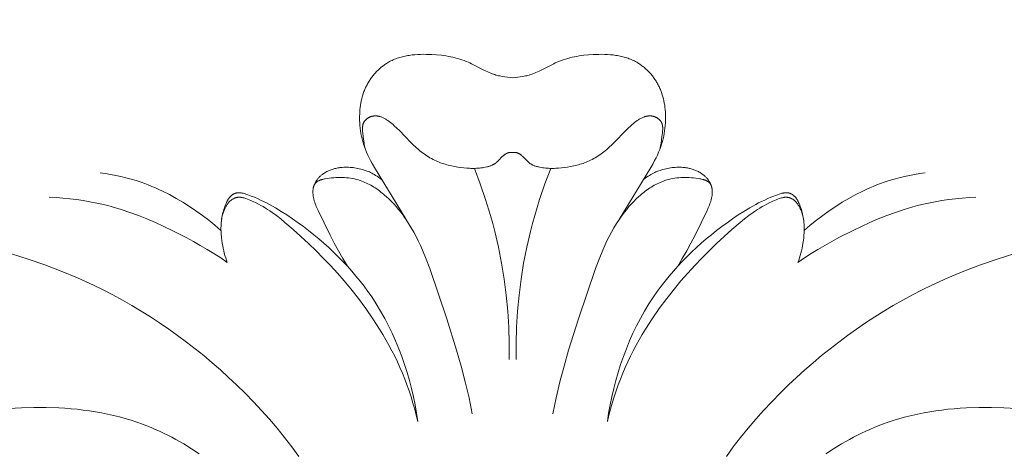
# Model space of a CAD drawing. Units: millimetres. Extents: x 3253 to 5253, y 2774 to 4774.
# Drawn here: x 4221 to 4272, y 3975 to 3997 of the extents above; entities that cross this region are included whole.
import ezdxf

# ---------------------------------------------------------------- set-up
doc = ezdxf.new("R2010")
doc.units = ezdxf.units.MM
doc.header["$PDMODE"] = 3
doc.layers.get('0').update_dxf_attribs({"lineweight": 13})
doc.layers.add('Poliuretan_Stavros', color=7, linetype='Continuous', lineweight=13)
doc.styles.add('style1', font='txt')
doc.dimstyles.new('1_5', dxfattribs={"dimtxt": 22, "dimasz": 14, "dimexe": 1, "dimexo": 0, "dimgap": 5, "dimtad": 1, "dimdec": 0, "dimtxsty": 'style1', "dimcen": 25, "dimclrd": 1, "dimclre": 1, "dimclrt": 1, "dimadec": 0, "dimazin": 0, "dimtfac": 1, "dimtdec": 0, "dimtmove": 0, "dimatfit": 3, "dimfxl": 1, "dimtfill": 1, "dimarcsym": 0})

# ---------------------------------------------------------------- blocks, each defined once
blk = doc.blocks.new('*D9')
at = {"color": 251, "lineweight": -2, "transparency": 16777216}
for p, q in [((4069.022, 3995.596), (4069.022, 4031.596)), ((4423.535, 3995.596), (4423.535, 4031.596)), ((4107.022, 4030.596), (4385.535, 4030.596))]:
    blk.add_line(p, q, dxfattribs=at)
at = {"color": 251, "lineweight": 50, "transparency": 16777216}
for points in [[(4107.022, 4036.93), (4107.022, 4024.263), (4069.022, 4030.596)], [(4385.535, 4036.93), (4385.535, 4024.263), (4423.535, 4030.596)]]:
    blk.add_solid(points, dxfattribs=at)
at = {"layer": 'Defpoints', "color": 0, "lineweight": 50, "transparency": 16777216}
for p in [(4423.535, 4030.596), (4069.022, 3995.596), (4423.535, 3995.596)]:
    blk.add_point(p, dxfattribs=at)
at = {"color": 251, "transparency": 16777216, "insert": (4246.278, 4059.925), "char_height": 38, "attachment_point": 5, "style": 'style1', "bg_fill": 3, "box_fill_scale": 1.1, "bg_fill_color": 256, "bg_fill_true_color": 13158600, "bg_fill_transparency": 0}
blk.add_mtext('355', dxfattribs=at)
blk = doc.blocks.new('n3')
at = {"layer": 'Poliuretan_Stavros'}
for points in [[(-5.541, -7.362), (-7.189, -4.653), (-7.306, -4.452), (-7.386, -4.303), (-7.461, -4.156), (-7.53, -4.011), (-7.593, -3.867), (-7.65, -3.724), (-7.702, -3.583), (-7.749, -3.443), (-7.79, -3.304), (-7.826, -3.166), (-7.858, -3.028), (-7.884, -2.892), (-7.907, -2.755), (-7.925, -2.619), (-7.938, -2.483), (-7.948, -2.347), (-7.954, -2.211), (-7.956, -2.099), (-7.955, -1.986), (-7.951, -1.873), (-7.945, -1.761), (-7.936, -1.648), (-7.924, -1.536), (-7.908, -1.425), (-7.89, -1.314), (-7.868, -1.204), (-7.843, -1.094), (-7.815, -0.986), (-7.782, -0.878), (-7.747, -0.772), (-7.727, -0.719), (-7.707, -0.667), (-7.686, -0.615), (-7.664, -0.563), (-7.641, -0.511), (-7.617, -0.46), (-7.592, -0.412), (-7.567, -0.363), (-7.541, -0.315), (-7.515, -0.268), (-7.487, -0.221), (-7.458, -0.174), (-7.429, -0.128), (-7.398, -0.082), (-7.367, -0.037), (-7.335, 0.007), (-7.303, 0.051), (-7.269, 0.095), (-7.235, 0.137), (-7.2, 0.18), (-7.164, 0.221), (-7.128, 0.262), (-7.091, 0.302), (-7.053, 0.341), (-7.014, 0.38), (-6.975, 0.418), (-6.935, 0.455), (-6.895, 0.491), (-6.854, 0.527), (-6.812, 0.561), (-6.77, 0.595), (-6.727, 0.628), (-6.683, 0.66), (-6.639, 0.691), (-6.594, 0.721), (-6.549, 0.75), (-6.504, 0.779), (-6.457, 0.806), (-6.395, 0.84), (-6.332, 0.873), (-6.267, 0.904), (-6.202, 0.934), (-6.137, 0.961), (-6.07, 0.987), (-6.003, 1.012), (-5.935, 1.034), (-5.867, 1.056), (-5.798, 1.075), (-5.728, 1.094), (-5.658, 1.111), (-5.588, 1.126), (-5.517, 1.14), (-5.445, 1.153), (-5.373, 1.165), (-5.229, 1.184), (-5.083, 1.199), (-4.936, 1.209), (-4.788, 1.216), (-4.64, 1.219), (-4.492, 1.218), (-4.344, 1.215), (-4.197, 1.208), (-3.949, 1.192), (-3.703, 1.168), (-3.581, 1.152), (-3.459, 1.135), (-3.339, 1.114), (-3.219, 1.092), (-3.1, 1.066), (-2.983, 1.038), (-2.866, 1.007), (-2.75, 0.973), (-2.635, 0.936), (-2.521, 0.896), (-2.409, 0.853), (-2.298, 0.806), (-2.219, 0.77), (-2.142, 0.733), (-1.528, 0.415), (-1.374, 0.338), (-1.295, 0.302), (-1.216, 0.268), (-1.137, 0.236), (-1.056, 0.206), (-0.993, 0.184), (-0.929, 0.163), (-0.864, 0.144), (-0.799, 0.127), (-0.734, 0.11), (-0.668, 0.095), (-0.536, 0.069), (-0.402, 0.046), (-0.268, 0.028), (-0.134, 0.012), (0, 0)], [(5.541, -7.362), (7.189, -4.653), (7.306, -4.452), (7.386, -4.303), (7.461, -4.156), (7.53, -4.011), (7.593, -3.867), (7.65, -3.724), (7.702, -3.583), (7.749, -3.443), (7.79, -3.304), (7.826, -3.166), (7.858, -3.028), (7.884, -2.892), (7.907, -2.755), (7.925, -2.619), (7.938, -2.483), (7.948, -2.347), (7.954, -2.211), (7.956, -2.099), (7.955, -1.986), (7.951, -1.873), (7.945, -1.761), (7.936, -1.648), (7.924, -1.536), (7.908, -1.425), (7.89, -1.314), (7.868, -1.204), (7.843, -1.094), (7.815, -0.986), (7.782, -0.878), (7.747, -0.772), (7.727, -0.719), (7.707, -0.667), (7.686, -0.615), (7.664, -0.563), (7.641, -0.511), (7.617, -0.46), (7.592, -0.412), (7.567, -0.363), (7.541, -0.315), (7.515, -0.268), (7.487, -0.221), (7.458, -0.174), (7.429, -0.128), (7.398, -0.082), (7.367, -0.037), (7.335, 0.007), (7.303, 0.051), (7.269, 0.095), (7.235, 0.137), (7.2, 0.18), (7.164, 0.221), (7.128, 0.262), (7.091, 0.302), (7.053, 0.341), (7.014, 0.38), (6.975, 0.418), (6.935, 0.455), (6.895, 0.491), (6.854, 0.527), (6.812, 0.561), (6.77, 0.595), (6.727, 0.628), (6.683, 0.66), (6.639, 0.691), (6.594, 0.721), (6.549, 0.75), (6.504, 0.779), (6.457, 0.806), (6.395, 0.84), (6.332, 0.873), (6.267, 0.904), (6.202, 0.934), (6.137, 0.961), (6.07, 0.987), (6.003, 1.012), (5.935, 1.034), (5.867, 1.056), (5.798, 1.075), (5.728, 1.094), (5.658, 1.111), (5.588, 1.126), (5.517, 1.14), (5.445, 1.153), (5.373, 1.165), (5.229, 1.184), (5.083, 1.199), (4.936, 1.209), (4.788, 1.216), (4.64, 1.219), (4.492, 1.218), (4.344, 1.215), (4.197, 1.208), (3.949, 1.192), (3.703, 1.168), (3.581, 1.152), (3.459, 1.135), (3.339, 1.114), (3.219, 1.092), (3.1, 1.066), (2.983, 1.038), (2.866, 1.007), (2.75, 0.973), (2.635, 0.936), (2.521, 0.896), (2.409, 0.853), (2.298, 0.806), (2.219, 0.77), (2.142, 0.733), (1.528, 0.415), (1.374, 0.338), (1.295, 0.302), (1.216, 0.268), (1.137, 0.236), (1.056, 0.206), (0.993, 0.184), (0.929, 0.163), (0.864, 0.144), (0.799, 0.127), (0.734, 0.11), (0.668, 0.095), (0.536, 0.069), (0.402, 0.046), (0.268, 0.028), (0.134, 0.012), (0, 0)], [(-7.661, -3.695), (-7.671, -3.657), (-7.681, -3.619), (-7.697, -3.542), (-7.711, -3.466), (-7.723, -3.389), (-7.766, -3.07), (-7.793, -2.859), (-7.799, -2.806), (-7.803, -2.753), (-7.806, -2.7), (-7.807, -2.674), (-7.807, -2.648), (-7.807, -2.622), (-7.806, -2.597), (-7.804, -2.571), (-7.802, -2.546), (-7.8, -2.521), (-7.796, -2.497), (-7.792, -2.472), (-7.789, -2.46), (-7.787, -2.448), (-7.784, -2.436), (-7.781, -2.425), (-7.778, -2.413), (-7.774, -2.401), (-7.771, -2.39), (-7.767, -2.379), (-7.762, -2.367), (-7.758, -2.356), (-7.753, -2.345), (-7.748, -2.334), (-7.743, -2.323), (-7.738, -2.312), (-7.732, -2.302), (-7.726, -2.291), (-7.72, -2.281), (-7.713, -2.271), (-7.705, -2.258), (-7.696, -2.246), (-7.686, -2.234), (-7.677, -2.222), (-7.666, -2.21), (-7.656, -2.198), (-7.645, -2.187), (-7.633, -2.176), (-7.622, -2.165), (-7.61, -2.154), (-7.598, -2.144), (-7.585, -2.134), (-7.572, -2.124), (-7.559, -2.115), (-7.546, -2.106), (-7.532, -2.097), (-7.518, -2.088), (-7.504, -2.08), (-7.49, -2.071), (-7.476, -2.064), (-7.461, -2.056), (-7.446, -2.049), (-7.431, -2.042), (-7.416, -2.036), (-7.401, -2.029), (-7.386, -2.024), (-7.371, -2.018), (-7.356, -2.013), (-7.34, -2.008), (-7.325, -2.003), (-7.309, -1.999), (-7.294, -1.996), (-7.275, -1.991), (-7.256, -1.988), (-7.237, -1.985), (-7.218, -1.982), (-7.199, -1.98), (-7.179, -1.979), (-7.16, -1.978), (-7.141, -1.977), (-7.122, -1.977), (-7.103, -1.978), (-7.085, -1.979), (-7.066, -1.98), (-7.047, -1.982), (-7.028, -1.985), (-7.009, -1.988), (-6.99, -1.991), (-6.971, -1.995), (-6.953, -1.999), (-6.934, -2.003), (-6.915, -2.008), (-6.897, -2.014), (-6.878, -2.019), (-6.86, -2.025), (-6.841, -2.032), (-6.804, -2.046), (-6.767, -2.061), (-6.731, -2.078), (-6.695, -2.095), (-6.659, -2.114), (-6.623, -2.134), (-6.587, -2.155), (-6.552, -2.177), (-6.517, -2.2), (-6.482, -2.224), (-6.414, -2.273), (-6.347, -2.325), (-6.281, -2.379), (-6.216, -2.434), (-6.154, -2.489), (-6.017, -2.616), (-5.888, -2.743), (-5.285, -3.369), (-5.162, -3.49), (-5.03, -3.611), (-4.893, -3.73), (-4.822, -3.787), (-4.751, -3.844), (-4.678, -3.899), (-4.604, -3.952), (-4.529, -4.005), (-4.453, -4.055), (-4.375, -4.104), (-4.297, -4.151), (-4.218, -4.197), (-4.137, -4.24), (-4.056, -4.281), (-3.974, -4.32), (-3.897, -4.354), (-3.819, -4.385), (-3.741, -4.415), (-3.662, -4.444), (-3.583, -4.47), (-3.503, -4.495), (-3.423, -4.518), (-3.342, -4.54), (-3.26, -4.56), (-3.178, -4.578), (-3.014, -4.611), (-2.849, -4.639), (-2.683, -4.663), (-2.535, -4.68), (-2.388, -4.693), (-2.24, -4.702), (-2.166, -4.705), (-2.092, -4.706), (-2.018, -4.706), (-1.944, -4.705), (-1.87, -4.702), (-1.796, -4.698), (-1.722, -4.691), (-1.648, -4.684), (-1.573, -4.674), (-1.499, -4.663), (-1.423, -4.649), (-1.347, -4.633), (-1.309, -4.624), (-1.272, -4.614), (-1.235, -4.604), (-1.199, -4.592), (-1.162, -4.58), (-1.127, -4.566), (-1.092, -4.552), (-1.057, -4.537), (-1.04, -4.528), (-1.024, -4.52), (-1.007, -4.511), (-0.991, -4.502), (-0.975, -4.493), (-0.959, -4.484), (-0.943, -4.474), (-0.927, -4.463), (-0.902, -4.446), (-0.878, -4.427), (-0.853, -4.408), (-0.83, -4.388), (-0.807, -4.368), (-0.784, -4.347), (-0.739, -4.304), (-0.534, -4.093), (-0.504, -4.065), (-0.474, -4.037), (-0.458, -4.024), (-0.442, -4.011), (-0.426, -3.999), (-0.41, -3.987), (-0.393, -3.975), (-0.376, -3.964), (-0.359, -3.954), (-0.342, -3.944), (-0.333, -3.939), (-0.324, -3.934), (-0.315, -3.93), (-0.306, -3.926), (-0.297, -3.922), (-0.288, -3.918), (-0.279, -3.915), (-0.27, -3.911), (-0.252, -3.905), (-0.233, -3.899), (-0.214, -3.894), (-0.195, -3.889), (-0.176, -3.886), (-0.156, -3.882), (-0.137, -3.879), (-0.117, -3.877), (-0.098, -3.875), (-0.078, -3.874), (-0.059, -3.873), (-0.039, -3.873), (-0.019, -3.873), (0, -3.873)], [(7.661, -3.695), (7.671, -3.657), (7.681, -3.619), (7.697, -3.542), (7.711, -3.466), (7.723, -3.389), (7.766, -3.07), (7.793, -2.859), (7.799, -2.806), (7.803, -2.753), (7.806, -2.7), (7.807, -2.674), (7.807, -2.648), (7.807, -2.622), (7.806, -2.597), (7.804, -2.571), (7.802, -2.546), (7.8, -2.521), (7.796, -2.497), (7.792, -2.472), (7.789, -2.46), (7.787, -2.448), (7.784, -2.436), (7.781, -2.425), (7.778, -2.413), (7.774, -2.401), (7.771, -2.39), (7.767, -2.379), (7.762, -2.367), (7.758, -2.356), (7.753, -2.345), (7.748, -2.334), (7.743, -2.323), (7.738, -2.312), (7.732, -2.302), (7.726, -2.291), (7.72, -2.281), (7.713, -2.271), (7.705, -2.258), (7.696, -2.246), (7.686, -2.234), (7.677, -2.222), (7.666, -2.21), (7.656, -2.198), (7.645, -2.187), (7.633, -2.176), (7.622, -2.165), (7.61, -2.154), (7.598, -2.144), (7.585, -2.134), (7.572, -2.124), (7.559, -2.115), (7.546, -2.106), (7.532, -2.097), (7.518, -2.088), (7.504, -2.08), (7.49, -2.071), (7.476, -2.064), (7.461, -2.056), (7.446, -2.049), (7.431, -2.042), (7.416, -2.036), (7.401, -2.029), (7.386, -2.024), (7.371, -2.018), (7.356, -2.013), (7.34, -2.008), (7.325, -2.003), (7.309, -1.999), (7.294, -1.996), (7.275, -1.991), (7.256, -1.988), (7.237, -1.985), (7.218, -1.982), (7.199, -1.98), (7.179, -1.979), (7.16, -1.978), (7.141, -1.977), (7.122, -1.977), (7.103, -1.978), (7.085, -1.979), (7.066, -1.98), (7.047, -1.982), (7.028, -1.985), (7.009, -1.988), (6.99, -1.991), (6.971, -1.995), (6.953, -1.999), (6.934, -2.003), (6.915, -2.008), (6.897, -2.014), (6.878, -2.019), (6.86, -2.025), (6.841, -2.032), (6.804, -2.046), (6.767, -2.061), (6.731, -2.078), (6.695, -2.095), (6.659, -2.114), (6.623, -2.134), (6.587, -2.155), (6.552, -2.177), (6.517, -2.2), (6.482, -2.224), (6.414, -2.273), (6.347, -2.325), (6.281, -2.379), (6.216, -2.434), (6.154, -2.489), (6.017, -2.616), (5.888, -2.743), (5.285, -3.369), (5.162, -3.49), (5.03, -3.611), (4.893, -3.73), (4.822, -3.787), (4.751, -3.844), (4.678, -3.899), (4.604, -3.952), (4.529, -4.005), (4.453, -4.055), (4.375, -4.104), (4.297, -4.151), (4.218, -4.197), (4.137, -4.24), (4.056, -4.281), (3.974, -4.32), (3.897, -4.354), (3.819, -4.385), (3.741, -4.415), (3.662, -4.444), (3.583, -4.47), (3.503, -4.495), (3.423, -4.518), (3.342, -4.54), (3.26, -4.56), (3.178, -4.578), (3.014, -4.611), (2.849, -4.639), (2.683, -4.663), (2.535, -4.68), (2.388, -4.693), (2.24, -4.702), (2.166, -4.705), (2.092, -4.706), (2.018, -4.706), (1.944, -4.705), (1.87, -4.702), (1.796, -4.698), (1.722, -4.691), (1.648, -4.684), (1.573, -4.674), (1.499, -4.663), (1.423, -4.649), (1.347, -4.633), (1.309, -4.624), (1.272, -4.614), (1.235, -4.604), (1.199, -4.592), (1.162, -4.58), (1.127, -4.566), (1.092, -4.552), (1.057, -4.537), (1.04, -4.528), (1.024, -4.52), (1.007, -4.511), (0.991, -4.502), (0.975, -4.493), (0.959, -4.484), (0.943, -4.474), (0.927, -4.463), (0.902, -4.446), (0.878, -4.427), (0.853, -4.408), (0.83, -4.388), (0.807, -4.368), (0.784, -4.347), (0.739, -4.304), (0.534, -4.093), (0.504, -4.065), (0.474, -4.037), (0.458, -4.024), (0.442, -4.011), (0.426, -3.999), (0.41, -3.987), (0.393, -3.975), (0.376, -3.964), (0.359, -3.954), (0.342, -3.944), (0.333, -3.939), (0.324, -3.934), (0.315, -3.93), (0.306, -3.926), (0.297, -3.922), (0.288, -3.918), (0.279, -3.915), (0.27, -3.911), (0.252, -3.905), (0.233, -3.899), (0.214, -3.894), (0.195, -3.889), (0.176, -3.886), (0.156, -3.882), (0.137, -3.879), (0.117, -3.877), (0.098, -3.875), (0.078, -3.874), (0.059, -3.873), (0.039, -3.873), (0.019, -3.873), (0, -3.873)], [(-15.163, -7.927), (-15.477, -7.657), (-15.8, -7.397), (-16.131, -7.147), (-16.469, -6.906), (-16.804, -6.682), (-17.145, -6.467), (-17.492, -6.262), (-17.846, -6.069), (-18.206, -5.888), (-18.389, -5.802), (-18.572, -5.72), (-18.757, -5.641), (-18.944, -5.566), (-19.132, -5.494), (-19.322, -5.426), (-19.581, -5.341), (-19.842, -5.263), (-20.106, -5.191), (-20.371, -5.127), (-20.638, -5.069), (-20.907, -5.018), (-21.176, -4.974), (-21.446, -4.936)], [(-10.355, -5.682), (-10.343, -5.643), (-10.33, -5.605), (-10.315, -5.566), (-10.3, -5.528), (-10.283, -5.491), (-10.266, -5.454), (-10.256, -5.436), (-10.247, -5.418), (-10.237, -5.401), (-10.226, -5.383), (-10.207, -5.353), (-10.188, -5.323), (-10.167, -5.294), (-10.145, -5.266), (-10.123, -5.238), (-10.1, -5.212), (-10.076, -5.185), (-10.051, -5.16), (-10.026, -5.135), (-10, -5.111), (-9.973, -5.087), (-9.946, -5.064), (-9.918, -5.042), (-9.889, -5.02), (-9.86, -4.999), (-9.831, -4.978), (-9.789, -4.951), (-9.747, -4.925), (-9.704, -4.9), (-9.66, -4.876), (-9.615, -4.854), (-9.57, -4.832), (-9.524, -4.812), (-9.478, -4.793), (-9.431, -4.776), (-9.384, -4.759), (-9.337, -4.744), (-9.289, -4.729), (-9.241, -4.716), (-9.193, -4.704), (-9.145, -4.693), (-9.096, -4.684), (-9.056, -4.676), (-9.016, -4.67), (-8.976, -4.664), (-8.936, -4.659), (-8.856, -4.652), (-8.776, -4.646), (-8.695, -4.644), (-8.615, -4.644), (-8.534, -4.647), (-8.454, -4.652), (-8.374, -4.659), (-8.294, -4.668), (-8.214, -4.68), (-8.135, -4.693), (-8.055, -4.708), (-7.976, -4.725), (-7.898, -4.743), (-7.819, -4.763), (-7.717, -4.792), (-7.666, -4.808), (-7.613, -4.826), (-7.56, -4.846), (-7.504, -4.868), (-7.447, -4.893), (-7.388, -4.921), (-7.326, -4.952), (-7.261, -4.987), (-7.193, -5.026), (-7.121, -5.069), (-7.045, -5.117), (-6.965, -5.17), (-6.791, -5.293)], [(-1.988, -4.706), (-1.681, -5.511), (-1.401, -6.327), (-1.149, -7.152), (-1.033, -7.568), (-0.925, -7.986), (-0.737, -8.803), (-0.575, -9.626), (-0.442, -10.455), (-0.335, -11.288), (-0.256, -12.124), (-0.204, -12.961), (-0.179, -13.799), (-0.181, -14.636)], [(1.988, -4.706), (1.681, -5.511), (1.401, -6.327), (1.149, -7.152), (1.033, -7.568), (0.925, -7.986), (0.737, -8.803), (0.575, -9.626), (0.442, -10.455), (0.335, -11.288), (0.256, -12.124), (0.204, -12.961), (0.179, -13.799), (0.181, -14.636)], [(10.355, -5.682), (10.343, -5.643), (10.33, -5.605), (10.315, -5.566), (10.3, -5.528), (10.283, -5.491), (10.266, -5.454), (10.256, -5.436), (10.247, -5.418), (10.237, -5.401), (10.226, -5.383), (10.207, -5.353), (10.188, -5.323), (10.167, -5.294), (10.145, -5.266), (10.123, -5.238), (10.1, -5.212), (10.076, -5.185), (10.051, -5.16), (10.026, -5.135), (10, -5.111), (9.973, -5.087), (9.946, -5.064), (9.918, -5.042), (9.889, -5.02), (9.86, -4.999), (9.831, -4.978), (9.789, -4.951), (9.747, -4.925), (9.704, -4.9), (9.66, -4.876), (9.615, -4.854), (9.57, -4.832), (9.524, -4.812), (9.478, -4.793), (9.431, -4.776), (9.384, -4.759), (9.337, -4.744), (9.289, -4.729), (9.241, -4.716), (9.193, -4.704), (9.145, -4.693), (9.096, -4.684), (9.056, -4.676), (9.016, -4.67), (8.976, -4.664), (8.936, -4.659), (8.856, -4.652), (8.776, -4.646), (8.695, -4.644), (8.615, -4.644), (8.534, -4.647), (8.454, -4.652), (8.374, -4.659), (8.294, -4.668), (8.214, -4.68), (8.135, -4.693), (8.055, -4.708), (7.976, -4.725), (7.898, -4.743), (7.819, -4.763), (7.717, -4.792), (7.666, -4.808), (7.613, -4.826), (7.56, -4.846), (7.504, -4.868), (7.447, -4.893), (7.388, -4.921), (7.326, -4.952), (7.261, -4.987), (7.193, -5.026), (7.121, -5.069), (7.045, -5.117), (6.965, -5.17), (6.791, -5.293)], [(15.163, -7.927), (15.477, -7.657), (15.8, -7.397), (16.131, -7.147), (16.469, -6.906), (16.804, -6.682), (17.145, -6.467), (17.492, -6.262), (17.846, -6.069), (18.206, -5.888), (18.389, -5.802), (18.572, -5.72), (18.757, -5.641), (18.944, -5.566), (19.132, -5.494), (19.322, -5.426), (19.581, -5.341), (19.842, -5.263), (20.106, -5.191), (20.371, -5.127), (20.638, -5.069), (20.907, -5.018), (21.176, -4.974), (21.446, -4.936)], [(-2.094, -17.462), (-2.264, -16.626), (-2.46, -15.796), (-2.678, -14.971), (-2.914, -14.15), (-3.427, -12.519), (-4.312, -9.913), (-4.494, -9.427), (-4.691, -8.947), (-4.796, -8.709), (-4.906, -8.474), (-5.022, -8.242), (-5.144, -8.012), (-5.273, -7.785), (-5.41, -7.561), (-5.555, -7.34), (-5.631, -7.231), (-5.709, -7.124), (-5.819, -6.977), (-5.934, -6.834), (-6.053, -6.693), (-6.176, -6.555), (-6.302, -6.421), (-6.433, -6.291), (-6.567, -6.166), (-6.635, -6.106), (-6.705, -6.047), (-6.775, -5.989), (-6.846, -5.933), (-6.918, -5.878), (-6.99, -5.825), (-7.064, -5.774), (-7.138, -5.724), (-7.213, -5.676), (-7.289, -5.63), (-7.365, -5.586), (-7.443, -5.544), (-7.521, -5.504), (-7.6, -5.466), (-7.679, -5.431), (-7.759, -5.397), (-7.84, -5.366), (-7.921, -5.337), (-7.971, -5.321), (-8.021, -5.305), (-8.122, -5.277), (-8.224, -5.252), (-8.327, -5.231), (-8.431, -5.213), (-8.536, -5.199), (-8.642, -5.188), (-8.749, -5.18), (-8.857, -5.175), (-8.966, -5.174), (-9.077, -5.175), (-9.188, -5.18), (-9.301, -5.188), (-9.415, -5.199), (-9.53, -5.213), (-9.646, -5.23), (-9.738, -5.246), (-9.784, -5.255), (-9.83, -5.264), (-9.875, -5.275), (-9.919, -5.287), (-9.94, -5.293), (-9.962, -5.3), (-9.983, -5.307), (-10.003, -5.314), (-10.024, -5.322), (-10.044, -5.33), (-10.063, -5.339), (-10.083, -5.348), (-10.101, -5.357), (-10.12, -5.367), (-10.137, -5.378), (-10.146, -5.383), (-10.155, -5.389), (-10.163, -5.394), (-10.171, -5.4), (-10.18, -5.406), (-10.188, -5.412), (-10.195, -5.418), (-10.203, -5.425), (-10.211, -5.431), (-10.218, -5.438), (-10.225, -5.445), (-10.232, -5.452), (-10.239, -5.459), (-10.246, -5.466), (-10.253, -5.473), (-10.259, -5.481), (-10.265, -5.489), (-10.271, -5.497), (-10.276, -5.503), (-10.28, -5.509), (-10.284, -5.515), (-10.288, -5.522), (-10.292, -5.528), (-10.296, -5.535), (-10.304, -5.548), (-10.311, -5.562), (-10.318, -5.576), (-10.324, -5.59), (-10.33, -5.605), (-10.336, -5.62), (-10.341, -5.635), (-10.346, -5.65), (-10.351, -5.666), (-10.355, -5.682), (-10.359, -5.698), (-10.362, -5.714), (-10.365, -5.73), (-10.368, -5.747), (-10.371, -5.764), (-10.373, -5.78), (-10.375, -5.797), (-10.379, -5.831), (-10.381, -5.866), (-10.382, -5.9), (-10.382, -5.935), (-10.382, -5.969), (-10.38, -6.003), (-10.378, -6.044), (-10.374, -6.084), (-10.37, -6.123), (-10.364, -6.163), (-10.358, -6.202), (-10.35, -6.24), (-10.342, -6.278), (-10.333, -6.316), (-10.323, -6.354), (-10.313, -6.391), (-10.302, -6.428), (-10.29, -6.465), (-10.265, -6.538), (-10.237, -6.609), (-10.208, -6.681), (-10.177, -6.751), (-10.111, -6.891), (-9.488, -8.178), (-9.277, -8.589), (-9.055, -8.994), (-8.824, -9.395), (-8.586, -9.791)], [(2.094, -17.462), (2.264, -16.626), (2.46, -15.796), (2.678, -14.971), (2.914, -14.15), (3.427, -12.519), (4.312, -9.913), (4.494, -9.427), (4.691, -8.947), (4.796, -8.709), (4.906, -8.474), (5.022, -8.242), (5.144, -8.012), (5.273, -7.785), (5.41, -7.561), (5.555, -7.34), (5.631, -7.231), (5.709, -7.124), (5.819, -6.977), (5.934, -6.834), (6.053, -6.693), (6.176, -6.555), (6.302, -6.421), (6.433, -6.291), (6.567, -6.166), (6.635, -6.106), (6.705, -6.047), (6.775, -5.989), (6.846, -5.933), (6.918, -5.878), (6.99, -5.825), (7.064, -5.774), (7.138, -5.724), (7.213, -5.676), (7.289, -5.63), (7.365, -5.586), (7.443, -5.544), (7.521, -5.504), (7.6, -5.466), (7.679, -5.431), (7.759, -5.397), (7.84, -5.366), (7.921, -5.337), (7.971, -5.321), (8.021, -5.305), (8.122, -5.277), (8.224, -5.252), (8.327, -5.231), (8.431, -5.213), (8.536, -5.199), (8.642, -5.188), (8.749, -5.18), (8.857, -5.175), (8.966, -5.174), (9.077, -5.175), (9.188, -5.18), (9.301, -5.188), (9.415, -5.199), (9.53, -5.213), (9.646, -5.23), (9.738, -5.246), (9.784, -5.255), (9.83, -5.264), (9.875, -5.275), (9.919, -5.287), (9.94, -5.293), (9.962, -5.3), (9.983, -5.307), (10.003, -5.314), (10.024, -5.322), (10.044, -5.33), (10.063, -5.339), (10.083, -5.348), (10.101, -5.357), (10.12, -5.367), (10.137, -5.378), (10.146, -5.383), (10.155, -5.389), (10.163, -5.394), (10.171, -5.4), (10.18, -5.406), (10.188, -5.412), (10.195, -5.418), (10.203, -5.425), (10.211, -5.431), (10.218, -5.438), (10.225, -5.445), (10.232, -5.452), (10.239, -5.459), (10.246, -5.466), (10.253, -5.473), (10.259, -5.481), (10.265, -5.489), (10.271, -5.497), (10.276, -5.503), (10.28, -5.509), (10.284, -5.515), (10.288, -5.522), (10.292, -5.528), (10.296, -5.535), (10.304, -5.548), (10.311, -5.562), (10.318, -5.576), (10.324, -5.59), (10.33, -5.605), (10.336, -5.62), (10.341, -5.635), (10.346, -5.65), (10.351, -5.666), (10.355, -5.682), (10.359, -5.698), (10.362, -5.714), (10.365, -5.73), (10.368, -5.747), (10.371, -5.764), (10.373, -5.78), (10.375, -5.797), (10.379, -5.831), (10.381, -5.866), (10.382, -5.9), (10.382, -5.935), (10.382, -5.969), (10.38, -6.003), (10.378, -6.044), (10.374, -6.084), (10.37, -6.123), (10.364, -6.163), (10.358, -6.202), (10.35, -6.24), (10.342, -6.278), (10.333, -6.316), (10.323, -6.354), (10.313, -6.391), (10.302, -6.428), (10.29, -6.465), (10.265, -6.538), (10.237, -6.609), (10.208, -6.681), (10.177, -6.751), (10.111, -6.891), (9.488, -8.178), (9.277, -8.589), (9.055, -8.994), (8.824, -9.395), (8.586, -9.791)], [(-14.835, -9.588), (-14.879, -9.469), (-14.919, -9.349), (-14.957, -9.227), (-14.991, -9.105), (-15.023, -8.981), (-15.051, -8.857), (-15.076, -8.732), (-15.098, -8.606), (-15.125, -8.426), (-15.136, -8.336), (-15.145, -8.246), (-15.152, -8.155), (-15.158, -8.064), (-15.161, -7.974), (-15.163, -7.883), (-15.163, -7.792), (-15.161, -7.702), (-15.156, -7.612), (-15.149, -7.522), (-15.14, -7.432), (-15.129, -7.343), (-15.115, -7.254), (-15.098, -7.166), (-15.081, -7.084), (-15.061, -7.003), (-15.039, -6.922), (-15.015, -6.842), (-14.988, -6.762), (-14.96, -6.683), (-14.929, -6.604), (-14.897, -6.527), (-14.874, -6.476), (-14.851, -6.427), (-14.838, -6.402), (-14.826, -6.378), (-14.813, -6.354), (-14.799, -6.33), (-14.785, -6.307), (-14.77, -6.284), (-14.754, -6.262), (-14.738, -6.24), (-14.722, -6.218), (-14.704, -6.197), (-14.695, -6.187), (-14.686, -6.177), (-14.676, -6.167), (-14.667, -6.157), (-14.65, -6.141), (-14.633, -6.126), (-14.616, -6.111), (-14.598, -6.097), (-14.579, -6.083), (-14.56, -6.07), (-14.54, -6.058), (-14.531, -6.052), (-14.521, -6.046), (-14.511, -6.04), (-14.5, -6.035), (-14.49, -6.03), (-14.48, -6.025), (-14.469, -6.02), (-14.459, -6.015), (-14.448, -6.011), (-14.438, -6.006), (-14.427, -6.002), (-14.416, -5.999), (-14.406, -5.995), (-14.395, -5.992), (-14.384, -5.989), (-14.373, -5.986), (-14.362, -5.983), (-14.351, -5.981), (-14.339, -5.979), (-14.327, -5.977), (-14.315, -5.975), (-14.303, -5.973), (-14.291, -5.972), (-14.279, -5.971), (-14.267, -5.971), (-14.254, -5.97), (-14.242, -5.97), (-14.23, -5.97), (-14.205, -5.971), (-14.181, -5.972), (-14.156, -5.975), (-14.132, -5.978), (-14.107, -5.981), (-14.083, -5.985), (-14.058, -5.99), (-14.009, -6.001), (-13.961, -6.013), (-13.913, -6.027), (-13.865, -6.041), (-13.771, -6.072), (-13.679, -6.106), (-13.587, -6.141), (-13.426, -6.207), (-13.266, -6.276), (-13.108, -6.348), (-12.951, -6.424), (-12.795, -6.503), (-12.64, -6.584), (-12.334, -6.755), (-12.033, -6.937), (-11.736, -7.126), (-11.443, -7.324), (-11.155, -7.527), (-10.878, -7.73), (-10.606, -7.938), (-10.337, -8.151), (-10.073, -8.369), (-9.814, -8.592), (-9.559, -8.82), (-9.309, -9.054), (-9.065, -9.292), (-8.826, -9.535), (-8.592, -9.784), (-8.365, -10.038), (-8.144, -10.297), (-7.929, -10.561), (-7.721, -10.83), (-7.519, -11.105), (-7.325, -11.385), (-7.089, -11.748), (-6.865, -12.118), (-6.652, -12.496), (-6.451, -12.881), (-6.261, -13.273), (-6.084, -13.67), (-5.917, -14.073), (-5.762, -14.48), (-5.619, -14.892), (-5.486, -15.307), (-5.366, -15.726), (-5.256, -16.147), (-5.158, -16.571), (-5.071, -16.996), (-4.995, -17.422), (-4.93, -17.849)], [(14.835, -9.588), (14.879, -9.469), (14.919, -9.349), (14.957, -9.227), (14.991, -9.105), (15.023, -8.981), (15.051, -8.857), (15.076, -8.732), (15.098, -8.606), (15.125, -8.426), (15.136, -8.336), (15.145, -8.246), (15.152, -8.155), (15.158, -8.064), (15.161, -7.974), (15.163, -7.883), (15.163, -7.792), (15.161, -7.702), (15.156, -7.612), (15.149, -7.522), (15.14, -7.432), (15.129, -7.343), (15.115, -7.254), (15.098, -7.166), (15.081, -7.084), (15.061, -7.003), (15.039, -6.922), (15.015, -6.842), (14.988, -6.762), (14.96, -6.683), (14.929, -6.604), (14.897, -6.527), (14.874, -6.476), (14.851, -6.427), (14.838, -6.402), (14.826, -6.378), (14.813, -6.354), (14.799, -6.33), (14.785, -6.307), (14.77, -6.284), (14.754, -6.262), (14.738, -6.24), (14.722, -6.218), (14.704, -6.197), (14.695, -6.187), (14.686, -6.177), (14.676, -6.167), (14.667, -6.157), (14.65, -6.141), (14.633, -6.126), (14.616, -6.111), (14.598, -6.097), (14.579, -6.083), (14.56, -6.07), (14.54, -6.058), (14.531, -6.052), (14.521, -6.046), (14.511, -6.04), (14.5, -6.035), (14.49, -6.03), (14.48, -6.025), (14.469, -6.02), (14.459, -6.015), (14.448, -6.011), (14.438, -6.006), (14.427, -6.002), (14.416, -5.999), (14.406, -5.995), (14.395, -5.992), (14.384, -5.989), (14.373, -5.986), (14.362, -5.983), (14.351, -5.981), (14.339, -5.979), (14.327, -5.977), (14.315, -5.975), (14.303, -5.973), (14.291, -5.972), (14.279, -5.971), (14.267, -5.971), (14.254, -5.97), (14.242, -5.97), (14.23, -5.97), (14.205, -5.971), (14.181, -5.972), (14.156, -5.975), (14.132, -5.978), (14.107, -5.981), (14.083, -5.985), (14.058, -5.99), (14.009, -6.001), (13.961, -6.013), (13.913, -6.027), (13.865, -6.041), (13.771, -6.072), (13.679, -6.106), (13.587, -6.141), (13.426, -6.207), (13.266, -6.276), (13.108, -6.348), (12.951, -6.424), (12.795, -6.503), (12.64, -6.584), (12.334, -6.755), (12.033, -6.937), (11.736, -7.126), (11.443, -7.324), (11.155, -7.527), (10.878, -7.73), (10.606, -7.938), (10.337, -8.151), (10.073, -8.369), (9.814, -8.592), (9.559, -8.82), (9.309, -9.054), (9.065, -9.292), (8.826, -9.535), (8.592, -9.784), (8.365, -10.038), (8.144, -10.297), (7.929, -10.561), (7.721, -10.83), (7.519, -11.105), (7.325, -11.385), (7.089, -11.748), (6.865, -12.118), (6.652, -12.496), (6.451, -12.881), (6.261, -13.273), (6.084, -13.67), (5.917, -14.073), (5.762, -14.48), (5.619, -14.892), (5.486, -15.307), (5.366, -15.726), (5.256, -16.147), (5.158, -16.571), (5.071, -16.996), (4.995, -17.422), (4.93, -17.849)], [(-26.064, -9.137), (-25.19, -9.413), (-24.326, -9.713), (-23.472, -10.038), (-22.63, -10.39), (-21.799, -10.769), (-21.291, -11.018), (-20.788, -11.278), (-20.29, -11.548), (-19.797, -11.829), (-19.31, -12.12), (-18.828, -12.421), (-18.353, -12.732), (-17.883, -13.053), (-17.419, -13.384), (-16.961, -13.724), (-16.509, -14.073), (-16.064, -14.432), (-15.625, -14.8), (-15.193, -15.177), (-14.767, -15.562), (-14.349, -15.956), (-13.909, -16.387), (-13.477, -16.828), (-13.055, -17.278), (-12.644, -17.737), (-12.243, -18.206), (-11.854, -18.684), (-11.478, -19.17), (-11.115, -19.665)], [(-14.835, -9.588), (-15.179, -9.357), (-15.528, -9.133), (-15.881, -8.915), (-16.239, -8.704), (-16.601, -8.5), (-16.966, -8.302), (-17.707, -7.924), (-18.138, -7.717), (-18.574, -7.52), (-19.014, -7.332), (-19.459, -7.155), (-19.907, -6.991), (-20.36, -6.84), (-20.818, -6.704), (-21.048, -6.642), (-21.279, -6.584), (-21.626, -6.506), (-21.975, -6.436), (-22.326, -6.376), (-22.678, -6.324), (-23.032, -6.281), (-23.386, -6.246), (-23.741, -6.22), (-24.096, -6.201)], [(-4.93, -17.849), (-5.008, -17.529), (-5.092, -17.211), (-5.182, -16.894), (-5.279, -16.579), (-5.382, -16.266), (-5.492, -15.956), (-5.609, -15.647), (-5.732, -15.342), (-5.859, -15.047), (-5.992, -14.755), (-6.131, -14.465), (-6.276, -14.179), (-6.427, -13.895), (-6.584, -13.614), (-6.746, -13.336), (-6.913, -13.061), (-7.262, -12.519), (-7.629, -11.99), (-8.013, -11.472), (-8.411, -10.968), (-8.756, -10.554), (-9.109, -10.149), (-9.471, -9.752), (-9.842, -9.364), (-10.221, -8.982), (-10.608, -8.609), (-11.003, -8.242), (-11.405, -7.882), (-11.837, -7.512), (-12.057, -7.334), (-12.28, -7.161), (-12.507, -6.996), (-12.623, -6.917), (-12.739, -6.84), (-12.857, -6.765), (-12.975, -6.694), (-13.095, -6.625), (-13.217, -6.559), (-13.376, -6.479), (-13.457, -6.441), (-13.538, -6.405), (-13.619, -6.371), (-13.701, -6.338), (-13.783, -6.307), (-13.866, -6.277), (-13.922, -6.259), (-13.978, -6.242), (-14.007, -6.234), (-14.035, -6.227), (-14.064, -6.221), (-14.092, -6.216), (-14.121, -6.211), (-14.136, -6.209), (-14.15, -6.208), (-14.165, -6.207), (-14.18, -6.206), (-14.194, -6.205), (-14.209, -6.205), (-14.224, -6.205), (-14.239, -6.205), (-14.254, -6.206), (-14.269, -6.207), (-14.284, -6.208), (-14.299, -6.21), (-14.314, -6.212), (-14.329, -6.215), (-14.341, -6.218), (-14.354, -6.22), (-14.366, -6.223), (-14.378, -6.226), (-14.391, -6.23), (-14.403, -6.234), (-14.416, -6.238), (-14.428, -6.242), (-14.44, -6.247), (-14.453, -6.251), (-14.465, -6.256), (-14.477, -6.262), (-14.49, -6.267), (-14.502, -6.273), (-14.526, -6.285), (-14.55, -6.298), (-14.573, -6.312), (-14.596, -6.327), (-14.608, -6.334), (-14.619, -6.342), (-14.63, -6.35), (-14.641, -6.359), (-14.652, -6.367), (-14.662, -6.376), (-14.673, -6.384), (-14.683, -6.393), (-14.693, -6.403), (-14.703, -6.412), (-14.714, -6.423), (-14.725, -6.435), (-14.736, -6.447), (-14.747, -6.459), (-14.757, -6.471), (-14.767, -6.483), (-14.787, -6.508), (-14.806, -6.534), (-14.824, -6.56), (-14.841, -6.587), (-14.858, -6.613), (-14.877, -6.644), (-14.895, -6.675), (-14.912, -6.706), (-14.928, -6.737), (-14.944, -6.769), (-14.96, -6.801), (-14.974, -6.833), (-14.988, -6.865), (-15.002, -6.897), (-15.015, -6.929), (-15.039, -6.995), (-15.061, -7.061), (-15.08, -7.127), (-15.097, -7.194), (-15.112, -7.261), (-15.125, -7.328), (-15.136, -7.395), (-15.145, -7.462), (-15.151, -7.53), (-15.156, -7.597), (-15.159, -7.664)], [(4.93, -17.849), (5.008, -17.529), (5.092, -17.211), (5.182, -16.894), (5.279, -16.579), (5.382, -16.266), (5.492, -15.956), (5.609, -15.647), (5.732, -15.342), (5.859, -15.047), (5.992, -14.755), (6.131, -14.465), (6.276, -14.179), (6.427, -13.895), (6.584, -13.614), (6.746, -13.336), (6.913, -13.061), (7.262, -12.519), (7.629, -11.99), (8.013, -11.472), (8.411, -10.968), (8.756, -10.554), (9.109, -10.149), (9.471, -9.752), (9.842, -9.364), (10.221, -8.982), (10.608, -8.609), (11.003, -8.242), (11.405, -7.882), (11.837, -7.512), (12.057, -7.334), (12.28, -7.161), (12.507, -6.996), (12.623, -6.917), (12.739, -6.84), (12.857, -6.765), (12.975, -6.694), (13.095, -6.625), (13.217, -6.559), (13.376, -6.479), (13.457, -6.441), (13.538, -6.405), (13.619, -6.371), (13.701, -6.338), (13.783, -6.307), (13.866, -6.277), (13.922, -6.259), (13.978, -6.242), (14.007, -6.234), (14.035, -6.227), (14.064, -6.221), (14.092, -6.216), (14.121, -6.211), (14.136, -6.209), (14.15, -6.208), (14.165, -6.207), (14.18, -6.206), (14.194, -6.205), (14.209, -6.205), (14.224, -6.205), (14.239, -6.205), (14.254, -6.206), (14.269, -6.207), (14.284, -6.208), (14.299, -6.21), (14.314, -6.212), (14.329, -6.215), (14.341, -6.218), (14.354, -6.22), (14.366, -6.223), (14.378, -6.226), (14.391, -6.23), (14.403, -6.234), (14.416, -6.238), (14.428, -6.242), (14.44, -6.247), (14.453, -6.251), (14.465, -6.256), (14.477, -6.262), (14.49, -6.267), (14.502, -6.273), (14.526, -6.285), (14.55, -6.298), (14.573, -6.312), (14.596, -6.327), (14.608, -6.334), (14.619, -6.342), (14.63, -6.35), (14.641, -6.359), (14.652, -6.367), (14.662, -6.376), (14.673, -6.384), (14.683, -6.393), (14.693, -6.403), (14.703, -6.412), (14.714, -6.423), (14.725, -6.435), (14.736, -6.447), (14.747, -6.459), (14.757, -6.471), (14.767, -6.483), (14.787, -6.508), (14.806, -6.534), (14.824, -6.56), (14.841, -6.587), (14.858, -6.613), (14.877, -6.644), (14.895, -6.675), (14.912, -6.706), (14.928, -6.737), (14.944, -6.769), (14.96, -6.801), (14.974, -6.833), (14.988, -6.865), (15.002, -6.897), (15.015, -6.929), (15.039, -6.995), (15.061, -7.061), (15.08, -7.127), (15.097, -7.194), (15.112, -7.261), (15.125, -7.328), (15.136, -7.395), (15.145, -7.462), (15.151, -7.53), (15.156, -7.597), (15.159, -7.664)], [(26.064, -9.137), (25.19, -9.413), (24.326, -9.713), (23.472, -10.038), (22.63, -10.39), (21.799, -10.769), (21.291, -11.018), (20.788, -11.278), (20.29, -11.548), (19.797, -11.829), (19.31, -12.12), (18.828, -12.421), (18.353, -12.732), (17.883, -13.053), (17.419, -13.384), (16.961, -13.724), (16.509, -14.073), (16.064, -14.432), (15.625, -14.8), (15.193, -15.177), (14.767, -15.562), (14.349, -15.956), (13.909, -16.387), (13.477, -16.828), (13.055, -17.278), (12.644, -17.737), (12.243, -18.206), (11.854, -18.684), (11.478, -19.17), (11.115, -19.665)], [(14.835, -9.588), (15.179, -9.357), (15.528, -9.133), (15.881, -8.915), (16.239, -8.704), (16.601, -8.5), (16.966, -8.302), (17.707, -7.924), (18.138, -7.717), (18.574, -7.52), (19.014, -7.332), (19.459, -7.155), (19.907, -6.991), (20.36, -6.84), (20.818, -6.704), (21.048, -6.642), (21.279, -6.584), (21.626, -6.506), (21.975, -6.436), (22.326, -6.376), (22.678, -6.324), (23.032, -6.281), (23.386, -6.246), (23.741, -6.22), (24.096, -6.201)], [(-16.296, -19.535), (-16.694, -19.27), (-17.101, -19.02), (-17.515, -18.784), (-17.724, -18.671), (-17.936, -18.563), (-18.149, -18.458), (-18.363, -18.357), (-18.58, -18.261), (-18.797, -18.168), (-19.017, -18.08), (-19.237, -17.995), (-19.536, -17.889), (-19.838, -17.79), (-20.142, -17.699), (-20.448, -17.615), (-20.756, -17.538), (-21.066, -17.469), (-21.378, -17.406), (-21.691, -17.35), (-22.006, -17.3), (-22.323, -17.257), (-22.641, -17.22), (-22.961, -17.189), (-23.281, -17.164), (-23.602, -17.145), (-24.248, -17.122), (-24.896, -17.121), (-25.545, -17.14), (-26.195, -17.177)], [(16.296, -19.535), (16.694, -19.27), (17.101, -19.02), (17.515, -18.784), (17.724, -18.671), (17.936, -18.563), (18.149, -18.458), (18.363, -18.357), (18.58, -18.261), (18.797, -18.168), (19.017, -18.08), (19.237, -17.995), (19.536, -17.889), (19.838, -17.79), (20.142, -17.699), (20.448, -17.615), (20.756, -17.538), (21.066, -17.469), (21.378, -17.406), (21.691, -17.35), (22.006, -17.3), (22.323, -17.257), (22.641, -17.22), (22.961, -17.189), (23.281, -17.164), (23.602, -17.145), (24.248, -17.122), (24.896, -17.121), (25.545, -17.14), (26.195, -17.177)]]:
    blk.add_lwpolyline(points, dxfattribs=at)
blk = doc.blocks.new('N.VRS-001_355_342')
at = {"layer": 'Poliuretan_Stavros', "lineweight": 25, "xscale": -1}
blk.add_blockref('n3', (0, 0), dxfattribs=at)

msp = doc.modelspace()

# ---------------------------------------------------------------- dimensions: what is measured, and where the dimension line sits
dim = msp.add_linear_dim(base=(4423.535, 4030.596), p1=(4069.022, 3995.596), p2=(4423.535, 3995.596), dimstyle='1_5', override={"dimtxt": 38, "dimasz": 38, "dimgap": 10, "dimclrd": 251, "dimclre": 251, "dimclrt": 251, "dimfxl": 15})
dim.commit()
dim.dimension.update_dxf_attribs({"geometry": '*D9', "text_midpoint": (4246.278, 4059.925)})

# ---------------------------------------------------------------- next in the draw order: block references
at = {"layer": 'Poliuretan_Stavros'}
msp.add_blockref('N.VRS-001_355_342', (4246.279, 3994.38), dxfattribs=at)

doc.saveas('drawing.dxf')
